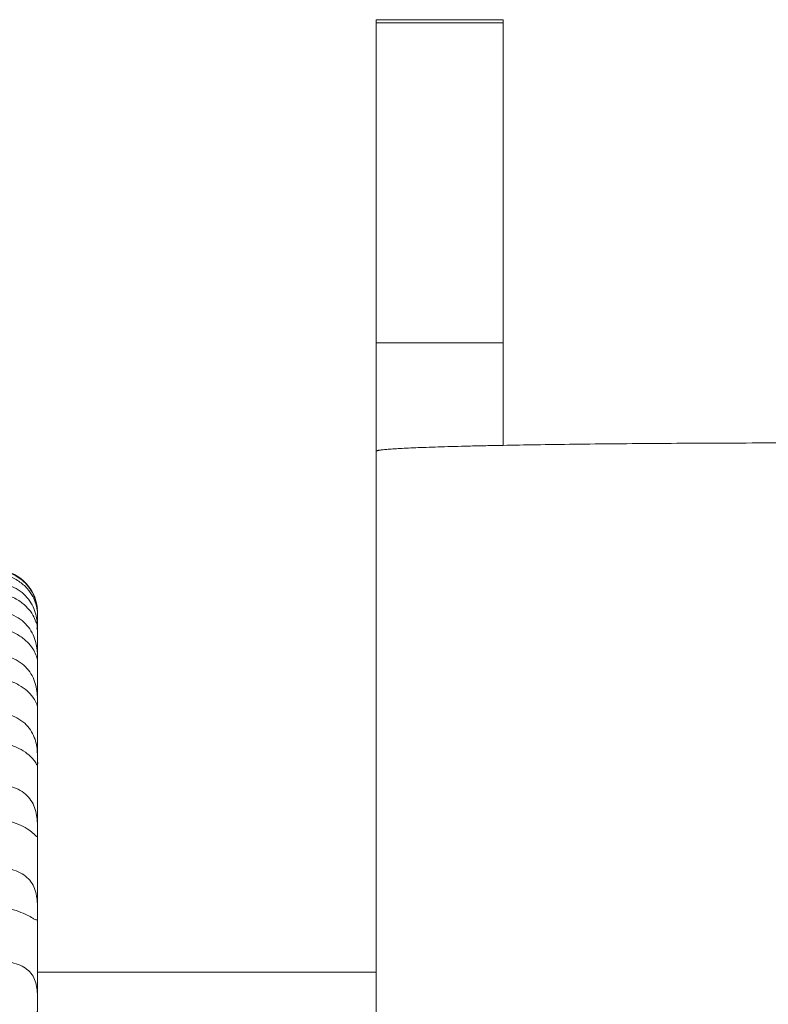
# Model space of a CAD drawing. Units: centimetres. Extents: x -9 to 8.9, y 6.8 to 13.1.
# Drawn here: x -8.8 to -8.7, y 7.2 to 7.4 of the extents above; entities that cross this region are included whole.
import ezdxf

# ---------------------------------------------------------------- set-up
doc = ezdxf.new("R2010")
doc.units = ezdxf.units.CM
doc.header["$MEASUREMENT"] = 0

msp = doc.modelspace()

# ---------------------------------------------------------------- linework, layer by layer
at = {"lineweight": 9}
for points in [[(-8.73019, 7.42092), (-8.73019, 7.42092), (-8.73019, 7.42092), (-8.73019, 7.42092)], [(-8.73019, 6.85869), (-8.73019, 6.85869), (-8.73019, 7.42092), (-8.73019, 7.42092)], [(-8.73019, 6.85869), (-8.73019, 6.85869), (-8.73019, 7.42092), (-8.73019, 7.42092)], [(-8.73019, 6.85869), (-8.73019, 6.85869), (-8.73019, 7.42092), (-8.73019, 7.42092)], [(-8.73019, 6.85869), (-8.73019, 6.85869), (-8.73019, 7.42092), (-8.73019, 7.42092)], [(-8.73019, 6.85869), (-8.73019, 6.85869), (-8.73019, 7.42092), (-8.73019, 7.42092)], [(-8.73019, 6.85869), (-8.73019, 6.85869), (-8.73019, 7.42092), (-8.73019, 7.42092)], [(-8.73019, 6.85869), (-8.73019, 6.85869), (-8.73019, 7.42092), (-8.73019, 7.42092)], [(-8.73019, 6.85869), (-8.73019, 6.85869), (-8.73019, 7.42092), (-8.73019, 7.42092)], [(-8.73019, 6.85869), (-8.73019, 6.85869), (-8.73019, 7.42092), (-8.73019, 7.42092)], [(-8.73019, 6.85869), (-8.73019, 6.85869), (-8.73019, 7.42092), (-8.73019, 7.42092)], [(-8.73019, 6.85869), (-8.73019, 6.85869), (-8.73019, 7.42092), (-8.73019, 7.42092)], [(-8.73019, 6.85869), (-8.73019, 6.85869), (-8.73019, 7.42092), (-8.73019, 7.42092)], [(-8.73019, 6.85869), (-8.73019, 6.85869), (-8.73019, 7.42092), (-8.73019, 7.42092)], [(-8.73019, 6.85869), (-8.73019, 6.85869), (-8.73019, 7.42092), (-8.73019, 7.42092)], [(-8.73019, 6.85869), (-8.73019, 6.85869), (-8.73019, 7.42092), (-8.73019, 7.42092)], [(-8.73019, 6.85869), (-8.73019, 6.85869), (-8.73019, 7.42092), (-8.73019, 7.42092)], [(-8.73019, 6.85869), (-8.73019, 6.85869), (-8.73019, 7.42092), (-8.73019, 7.42092)], [(-8.73019, 6.85869), (-8.73019, 6.85869), (-8.73019, 7.42092), (-8.73019, 7.42092)], [(-8.73019, 6.85869), (-8.73019, 6.85869), (-8.73019, 7.42092), (-8.73019, 7.42092)], [(-8.73019, 6.85869), (-8.73019, 6.85869), (-8.73019, 7.42092), (-8.73019, 7.42092)], [(-8.73019, 6.85869), (-8.73019, 6.85869), (-8.73019, 7.42092), (-8.73019, 7.42092)], [(-8.73019, 7.42092), (-8.73019, 7.42092), (-8.73019, 7.42092), (-8.73019, 7.42092)], [(-8.70424, 7.42092), (-8.70424, 7.42092), (-8.73019, 7.42092), (-8.73019, 7.42092)], [(-8.70424, 7.42092), (-8.70424, 7.42092), (-8.73019, 7.42092), (-8.73019, 7.42092)], [(-8.70424, 7.42092), (-8.70424, 7.42092), (-8.73019, 7.42092), (-8.73019, 7.42092)], [(-8.70424, 7.42092), (-8.70424, 7.42092), (-8.73019, 7.42092), (-8.73019, 7.42092)], [(-8.70424, 7.42092), (-8.70424, 7.42092), (-8.73019, 7.42092), (-8.73019, 7.42092)], [(-8.70424, 7.42092), (-8.70424, 7.42092), (-8.73019, 7.42092), (-8.73019, 7.42092)], [(-8.70424, 7.42092), (-8.70424, 7.42092), (-8.73019, 7.42092), (-8.73019, 7.42092)], [(-8.70424, 7.42092), (-8.70424, 7.42092), (-8.73019, 7.42092), (-8.73019, 7.42092)], [(-8.70424, 7.42092), (-8.70424, 7.42092), (-8.73019, 7.42092), (-8.73019, 7.42092)], [(-8.70424, 7.42092), (-8.70424, 7.42092), (-8.73019, 7.42092), (-8.73019, 7.42092)], [(-8.70424, 7.42092), (-8.70424, 7.42092), (-8.73019, 7.42092), (-8.73019, 7.42092)], [(-8.70424, 7.42092), (-8.70424, 7.42092), (-8.73019, 7.42092), (-8.73019, 7.42092)], [(-8.70424, 7.42092), (-8.70424, 7.42092), (-8.73019, 7.42092), (-8.73019, 7.42092)], [(-8.70424, 7.42092), (-8.70424, 7.42092), (-8.73019, 7.42092), (-8.73019, 7.42092)], [(-8.70424, 7.42092), (-8.70424, 7.42092), (-8.73019, 7.42092), (-8.73019, 7.42092)], [(-8.70424, 7.42092), (-8.70424, 7.42092), (-8.73019, 7.42092), (-8.73019, 7.42092)], [(-8.70424, 7.42092), (-8.70424, 7.42092), (-8.73019, 7.42092), (-8.73019, 7.42092)], [(-8.70424, 7.42092), (-8.70424, 7.42092), (-8.73019, 7.42092), (-8.73019, 7.42092)], [(-8.70424, 7.42092), (-8.70424, 7.42092), (-8.73019, 7.42092), (-8.73019, 7.42092)], [(-8.70424, 7.42092), (-8.70424, 7.42092), (-8.73019, 7.42092), (-8.73019, 7.42092)], [(-8.70424, 7.42092), (-8.70424, 7.42092), (-8.73019, 7.42092), (-8.73019, 7.42092)], [(-8.70424, 7.42092), (-8.70424, 7.42092), (-8.70424, 7.42092), (-8.70424, 7.42092)], [(-8.70424, 7.33393), (-8.70424, 7.33393), (-8.70424, 7.42092), (-8.70424, 7.42092)], [(-8.70424, 7.33393), (-8.70424, 7.33393), (-8.70424, 7.42092), (-8.70424, 7.42092)], [(-8.70424, 7.33393), (-8.70424, 7.33393), (-8.70424, 7.42092), (-8.70424, 7.42092)], [(-8.70424, 7.33393), (-8.70424, 7.33393), (-8.70424, 7.42092), (-8.70424, 7.42092)], [(-8.70424, 7.33393), (-8.70424, 7.33393), (-8.70424, 7.42092), (-8.70424, 7.42092)], [(-8.70424, 7.33393), (-8.70424, 7.33393), (-8.70424, 7.42092), (-8.70424, 7.42092)], [(-8.70424, 7.33393), (-8.70424, 7.33393), (-8.70424, 7.42092), (-8.70424, 7.42092)], [(-8.70424, 7.33393), (-8.70424, 7.33393), (-8.70424, 7.42092), (-8.70424, 7.42092)], [(-8.70424, 7.33393), (-8.70424, 7.33393), (-8.70424, 7.42092), (-8.70424, 7.42092)], [(-8.70424, 7.33393), (-8.70424, 7.33393), (-8.70424, 7.42092), (-8.70424, 7.42092)], [(-8.70424, 7.33393), (-8.70424, 7.33393), (-8.70424, 7.42092), (-8.70424, 7.42092)], [(-8.70424, 7.33393), (-8.70424, 7.33393), (-8.70424, 7.42092), (-8.70424, 7.42092)], [(-8.70424, 7.33393), (-8.70424, 7.33393), (-8.70424, 7.42092), (-8.70424, 7.42092)], [(-8.70424, 7.33393), (-8.70424, 7.33393), (-8.70424, 7.42092), (-8.70424, 7.42092)], [(-8.70424, 7.33393), (-8.70424, 7.33393), (-8.70424, 7.42092), (-8.70424, 7.42092)], [(-8.70424, 7.33393), (-8.70424, 7.33393), (-8.70424, 7.42092), (-8.70424, 7.42092)], [(-8.70424, 7.33393), (-8.70424, 7.33393), (-8.70424, 7.42092), (-8.70424, 7.42092)], [(-8.70424, 7.33393), (-8.70424, 7.33393), (-8.70424, 7.42092), (-8.70424, 7.42092)], [(-8.70424, 7.33393), (-8.70424, 7.33393), (-8.70424, 7.42092), (-8.70424, 7.42092)], [(-8.70424, 7.33393), (-8.70424, 7.33393), (-8.70424, 7.42092), (-8.70424, 7.42092)], [(-8.70424, 7.33393), (-8.70424, 7.33393), (-8.70424, 7.42092), (-8.70424, 7.42092)], [(-8.70424, 7.42092), (-8.70424, 7.42092), (-8.70424, 7.42092), (-8.70424, 7.42092)], [(-8.73019, 7.42029), (-8.73019, 7.42029), (-8.73019, 7.42029), (-8.73019, 7.42029)], [(-8.73019, 7.42029), (-8.73019, 7.42029), (-8.70424, 7.42029), (-8.70424, 7.42029)], [(-8.73019, 7.42029), (-8.73019, 7.42029), (-8.70424, 7.42029), (-8.70424, 7.42029)], [(-8.73019, 7.42029), (-8.73019, 7.42029), (-8.70424, 7.42029), (-8.70424, 7.42029)], [(-8.73019, 7.42029), (-8.73019, 7.42029), (-8.70424, 7.42029), (-8.70424, 7.42029)], [(-8.73019, 7.42029), (-8.73019, 7.42029), (-8.70424, 7.42029), (-8.70424, 7.42029)], [(-8.73019, 7.42029), (-8.73019, 7.42029), (-8.70424, 7.42029), (-8.70424, 7.42029)], [(-8.73019, 7.42029), (-8.73019, 7.42029), (-8.70424, 7.42029), (-8.70424, 7.42029)], [(-8.73019, 7.42029), (-8.73019, 7.42029), (-8.70424, 7.42029), (-8.70424, 7.42029)], [(-8.73019, 7.42029), (-8.73019, 7.42029), (-8.70424, 7.42029), (-8.70424, 7.42029)], [(-8.73019, 7.42029), (-8.73019, 7.42029), (-8.70424, 7.42029), (-8.70424, 7.42029)], [(-8.73019, 7.42029), (-8.73019, 7.42029), (-8.70424, 7.42029), (-8.70424, 7.42029)], [(-8.73019, 7.42029), (-8.73019, 7.42029), (-8.70424, 7.42029), (-8.70424, 7.42029)], [(-8.73019, 7.42029), (-8.73019, 7.42029), (-8.70424, 7.42029), (-8.70424, 7.42029)], [(-8.73019, 7.42029), (-8.73019, 7.42029), (-8.70424, 7.42029), (-8.70424, 7.42029)], [(-8.73019, 7.42029), (-8.73019, 7.42029), (-8.70424, 7.42029), (-8.70424, 7.42029)], [(-8.73019, 7.42029), (-8.73019, 7.42029), (-8.70424, 7.42029), (-8.70424, 7.42029)], [(-8.73019, 7.42029), (-8.73019, 7.42029), (-8.70424, 7.42029), (-8.70424, 7.42029)], [(-8.73019, 7.42029), (-8.73019, 7.42029), (-8.70424, 7.42029), (-8.70424, 7.42029)], [(-8.73019, 7.42029), (-8.73019, 7.42029), (-8.70424, 7.42029), (-8.70424, 7.42029)], [(-8.73019, 7.42029), (-8.73019, 7.42029), (-8.70424, 7.42029), (-8.70424, 7.42029)], [(-8.73019, 7.42029), (-8.73019, 7.42029), (-8.70424, 7.42029), (-8.70424, 7.42029)], [(-8.70424, 7.42029), (-8.70424, 7.42029), (-8.70424, 7.42029), (-8.70424, 7.42029)], [(-8.73019, 7.35487), (-8.73019, 7.35487), (-8.73019, 7.35487), (-8.73019, 7.35487)], [(-8.73019, 7.35487), (-8.73019, 7.35487), (-8.70424, 7.35487), (-8.70424, 7.35487)], [(-8.73019, 7.35487), (-8.73019, 7.35487), (-8.70424, 7.35487), (-8.70424, 7.35487)], [(-8.73019, 7.35487), (-8.73019, 7.35487), (-8.70424, 7.35487), (-8.70424, 7.35487)], [(-8.73019, 7.35487), (-8.73019, 7.35487), (-8.70424, 7.35487), (-8.70424, 7.35487)], [(-8.73019, 7.35487), (-8.73019, 7.35487), (-8.70424, 7.35487), (-8.70424, 7.35487)], [(-8.73019, 7.35487), (-8.73019, 7.35487), (-8.70424, 7.35487), (-8.70424, 7.35487)], [(-8.73019, 7.35487), (-8.73019, 7.35487), (-8.70424, 7.35487), (-8.70424, 7.35487)], [(-8.73019, 7.35487), (-8.73019, 7.35487), (-8.70424, 7.35487), (-8.70424, 7.35487)], [(-8.73019, 7.35487), (-8.73019, 7.35487), (-8.70424, 7.35487), (-8.70424, 7.35487)], [(-8.73019, 7.35487), (-8.73019, 7.35487), (-8.70424, 7.35487), (-8.70424, 7.35487)], [(-8.73019, 7.35487), (-8.73019, 7.35487), (-8.70424, 7.35487), (-8.70424, 7.35487)], [(-8.73019, 7.35487), (-8.73019, 7.35487), (-8.70424, 7.35487), (-8.70424, 7.35487)], [(-8.73019, 7.35487), (-8.73019, 7.35487), (-8.70424, 7.35487), (-8.70424, 7.35487)], [(-8.73019, 7.35487), (-8.73019, 7.35487), (-8.70424, 7.35487), (-8.70424, 7.35487)], [(-8.73019, 7.35487), (-8.73019, 7.35487), (-8.70424, 7.35487), (-8.70424, 7.35487)], [(-8.73019, 7.35487), (-8.73019, 7.35487), (-8.70424, 7.35487), (-8.70424, 7.35487)], [(-8.73019, 7.35487), (-8.73019, 7.35487), (-8.70424, 7.35487), (-8.70424, 7.35487)], [(-8.73019, 7.35487), (-8.73019, 7.35487), (-8.70424, 7.35487), (-8.70424, 7.35487)], [(-8.73019, 7.35487), (-8.73019, 7.35487), (-8.70424, 7.35487), (-8.70424, 7.35487)], [(-8.73019, 7.35487), (-8.73019, 7.35487), (-8.70424, 7.35487), (-8.70424, 7.35487)], [(-8.73019, 7.35487), (-8.73019, 7.35487), (-8.70424, 7.35487), (-8.70424, 7.35487)], [(-8.70424, 7.35487), (-8.70424, 7.35487), (-8.70424, 7.35487), (-8.70424, 7.35487)], [(-8.70424, 7.33393), (-8.70424, 7.33393), (-8.70424, 7.33393), (-8.70424, 7.33393)], [(-8.79942, 7.30057), (-8.79981, 7.30504), (-8.80355, 7.30848), (-8.80804, 7.30848)], [(-8.79946, 7.30035), (-8.79947, 7.3004), (-8.79949, 7.30046), (-8.7995, 7.30052)], [(-8.79943, 7.30018), (-8.79944, 7.30024), (-8.79945, 7.30029), (-8.79946, 7.30035)], [(-8.79939, 7.29944), (-8.79939, 7.29944), (-8.79939, 7.29944), (-8.79939, 7.29944)], [(-8.79939, 7.29018), (-8.79939, 7.29018), (-8.79939, 7.29944), (-8.79939, 7.29944)], [(-8.79939, 7.29018), (-8.79939, 7.29018), (-8.79939, 7.29944), (-8.79939, 7.29944)], [(-8.79939, 7.29018), (-8.79939, 7.29018), (-8.79939, 7.29944), (-8.79939, 7.29944)], [(-8.79939, 7.29018), (-8.79939, 7.29018), (-8.79939, 7.29944), (-8.79939, 7.29944)], [(-8.79939, 7.29018), (-8.79939, 7.29018), (-8.79939, 7.29944), (-8.79939, 7.29944)], [(-8.79939, 7.29018), (-8.79939, 7.29018), (-8.79939, 7.29944), (-8.79939, 7.29944)], [(-8.79939, 7.29018), (-8.79939, 7.29018), (-8.79939, 7.29944), (-8.79939, 7.29944)], [(-8.79939, 7.29018), (-8.79939, 7.29018), (-8.79939, 7.29944), (-8.79939, 7.29944)], [(-8.79939, 7.29018), (-8.79939, 7.29018), (-8.79939, 7.29944), (-8.79939, 7.29944)], [(-8.79939, 7.29018), (-8.79939, 7.29018), (-8.79939, 7.29944), (-8.79939, 7.29944)], [(-8.79939, 7.29018), (-8.79939, 7.29018), (-8.79939, 7.29944), (-8.79939, 7.29944)], [(-8.79939, 7.29018), (-8.79939, 7.29018), (-8.79939, 7.29944), (-8.79939, 7.29944)], [(-8.79939, 7.29018), (-8.79939, 7.29018), (-8.79939, 7.29944), (-8.79939, 7.29944)], [(-8.79939, 7.29018), (-8.79939, 7.29018), (-8.79939, 7.29944), (-8.79939, 7.29944)], [(-8.79939, 7.29018), (-8.79939, 7.29018), (-8.79939, 7.29944), (-8.79939, 7.29944)], [(-8.79939, 7.29018), (-8.79939, 7.29018), (-8.79939, 7.29944), (-8.79939, 7.29944)], [(-8.79939, 7.29018), (-8.79939, 7.29018), (-8.79939, 7.29944), (-8.79939, 7.29944)], [(-8.79939, 7.29018), (-8.79939, 7.29018), (-8.79939, 7.29944), (-8.79939, 7.29944)], [(-8.79939, 7.29018), (-8.79939, 7.29018), (-8.79939, 7.29944), (-8.79939, 7.29944)], [(-8.79939, 7.29018), (-8.79939, 7.29018), (-8.79939, 7.29944), (-8.79939, 7.29944)], [(-8.79939, 7.29018), (-8.79939, 7.29018), (-8.79939, 7.29944), (-8.79939, 7.29944)], [(-8.79939, 7.29943), (-8.79939, 7.29943), (-8.79939, 7.29942), (-8.79939, 7.29942)], [(-8.79939, 7.29633), (-8.79939, 7.29633), (-8.79939, 7.29633), (-8.79939, 7.29633)], [(-8.79939, 7.29633), (-8.79939, 7.29633), (-8.79939, 7.29626), (-8.79939, 7.29626)], [(-8.79939, 7.29633), (-8.79939, 7.29633), (-8.79939, 7.29626), (-8.79939, 7.29626)], [(-8.79939, 7.29633), (-8.79939, 7.29633), (-8.79939, 7.29626), (-8.79939, 7.29626)], [(-8.79939, 7.29633), (-8.79939, 7.29633), (-8.79939, 7.29626), (-8.79939, 7.29626)], [(-8.79939, 7.29633), (-8.79939, 7.29633), (-8.79939, 7.29626), (-8.79939, 7.29626)], [(-8.79939, 7.29633), (-8.79939, 7.29633), (-8.79939, 7.29626), (-8.79939, 7.29626)], [(-8.79939, 7.29633), (-8.79939, 7.29633), (-8.79939, 7.29626), (-8.79939, 7.29626)], [(-8.79939, 7.29633), (-8.79939, 7.29633), (-8.79939, 7.29626), (-8.79939, 7.29626)], [(-8.79939, 7.29633), (-8.79939, 7.29633), (-8.79939, 7.29626), (-8.79939, 7.29626)], [(-8.79939, 7.29633), (-8.79939, 7.29633), (-8.79939, 7.29626), (-8.79939, 7.29626)], [(-8.79939, 7.29633), (-8.79939, 7.29633), (-8.79939, 7.29626), (-8.79939, 7.29626)], [(-8.79939, 7.29633), (-8.79939, 7.29633), (-8.79939, 7.29626), (-8.79939, 7.29626)], [(-8.79939, 7.29633), (-8.79939, 7.29633), (-8.79939, 7.29626), (-8.79939, 7.29626)], [(-8.79939, 7.29633), (-8.79939, 7.29633), (-8.79939, 7.29626), (-8.79939, 7.29626)], [(-8.79939, 7.29633), (-8.79939, 7.29633), (-8.79939, 7.29626), (-8.79939, 7.29626)], [(-8.79939, 7.29633), (-8.79939, 7.29633), (-8.79939, 7.29626), (-8.79939, 7.29626)], [(-8.79939, 7.29633), (-8.79939, 7.29633), (-8.79939, 7.29626), (-8.79939, 7.29626)], [(-8.79939, 7.29633), (-8.79939, 7.29633), (-8.79939, 7.29626), (-8.79939, 7.29626)], [(-8.79939, 7.29633), (-8.79939, 7.29633), (-8.79939, 7.29626), (-8.79939, 7.29626)], [(-8.79939, 7.29633), (-8.79939, 7.29633), (-8.79939, 7.29626), (-8.79939, 7.29626)], [(-8.79939, 7.29633), (-8.79939, 7.29633), (-8.79939, 7.29626), (-8.79939, 7.29626)], [(-8.79939, 7.29626), (-8.79939, 7.29626), (-8.79939, 7.29626), (-8.79939, 7.29626)], [(-8.7994, 7.29089), (-8.79939, 7.29065), (-8.79939, 7.29041), (-8.79939, 7.29018)], [(-8.79938, 7.28999), (-8.79938, 7.29007), (-8.79939, 7.29015), (-8.79939, 7.29023)], [(-8.79939, 7.29018), (-8.79939, 7.29018), (-8.79939, 7.29018), (-8.79939, 7.29018)], [(-8.79939, 7.29018), (-8.79939, 7.29018), (-8.79939, 7.29018), (-8.79939, 7.29018)], [(-8.79939, 7.29018), (-8.79939, 7.29018), (-8.79939, 7.28998), (-8.79939, 7.28998)], [(-8.79939, 7.29018), (-8.79939, 7.29018), (-8.79939, 7.28998), (-8.79939, 7.28998)], [(-8.79939, 7.29018), (-8.79939, 7.29018), (-8.79939, 7.28998), (-8.79939, 7.28998)], [(-8.79939, 7.29018), (-8.79939, 7.29018), (-8.79939, 7.28998), (-8.79939, 7.28998)], [(-8.79939, 7.29018), (-8.79939, 7.29018), (-8.79939, 7.28998), (-8.79939, 7.28998)], [(-8.79939, 7.29018), (-8.79939, 7.29018), (-8.79939, 7.28998), (-8.79939, 7.28998)], [(-8.79939, 7.29018), (-8.79939, 7.29018), (-8.79939, 7.28998), (-8.79939, 7.28998)], [(-8.79939, 7.29018), (-8.79939, 7.29018), (-8.79939, 7.28998), (-8.79939, 7.28998)], [(-8.79939, 7.29018), (-8.79939, 7.29018), (-8.79939, 7.28998), (-8.79939, 7.28998)], [(-8.79939, 7.29018), (-8.79939, 7.29018), (-8.79939, 7.28998), (-8.79939, 7.28998)], [(-8.79939, 7.29018), (-8.79939, 7.29018), (-8.79939, 7.28998), (-8.79939, 7.28998)], [(-8.79939, 7.29018), (-8.79939, 7.29018), (-8.79939, 7.28998), (-8.79939, 7.28998)], [(-8.79939, 7.29018), (-8.79939, 7.29018), (-8.79939, 7.28998), (-8.79939, 7.28998)], [(-8.79939, 7.29018), (-8.79939, 7.29018), (-8.79939, 7.28998), (-8.79939, 7.28998)], [(-8.79939, 7.29018), (-8.79939, 7.29018), (-8.79939, 7.28998), (-8.79939, 7.28998)], [(-8.79939, 7.29018), (-8.79939, 7.29018), (-8.79939, 7.28998), (-8.79939, 7.28998)], [(-8.79939, 7.29018), (-8.79939, 7.29018), (-8.79939, 7.28998), (-8.79939, 7.28998)], [(-8.79939, 7.29018), (-8.79939, 7.29018), (-8.79939, 7.28998), (-8.79939, 7.28998)], [(-8.79939, 7.29018), (-8.79939, 7.29018), (-8.79939, 7.28998), (-8.79939, 7.28998)], [(-8.79939, 7.29018), (-8.79939, 7.29018), (-8.79939, 7.28998), (-8.79939, 7.28998)], [(-8.79939, 7.29018), (-8.79939, 7.29018), (-8.79939, 7.28998), (-8.79939, 7.28998)], [(-8.79939, 7.28998), (-8.79939, 7.28998), (-8.79939, 7.28998), (-8.79939, 7.28998)], [(-8.79939, 7.13741), (-8.79939, 7.13741), (-8.79939, 7.28998), (-8.79939, 7.28998)], [(-8.79939, 7.13741), (-8.79939, 7.13741), (-8.79939, 7.28998), (-8.79939, 7.28998)], [(-8.79939, 7.13741), (-8.79939, 7.13741), (-8.79939, 7.28998), (-8.79939, 7.28998)], [(-8.79939, 7.13741), (-8.79939, 7.13741), (-8.79939, 7.28998), (-8.79939, 7.28998)], [(-8.79939, 7.13741), (-8.79939, 7.13741), (-8.79939, 7.28998), (-8.79939, 7.28998)], [(-8.79939, 7.13741), (-8.79939, 7.13741), (-8.79939, 7.28998), (-8.79939, 7.28998)], [(-8.79939, 7.13741), (-8.79939, 7.13741), (-8.79939, 7.28998), (-8.79939, 7.28998)], [(-8.79939, 7.13741), (-8.79939, 7.13741), (-8.79939, 7.28998), (-8.79939, 7.28998)], [(-8.79939, 7.13741), (-8.79939, 7.13741), (-8.79939, 7.28998), (-8.79939, 7.28998)], [(-8.79939, 7.13741), (-8.79939, 7.13741), (-8.79939, 7.28998), (-8.79939, 7.28998)], [(-8.79939, 7.13741), (-8.79939, 7.13741), (-8.79939, 7.28998), (-8.79939, 7.28998)], [(-8.79939, 7.13741), (-8.79939, 7.13741), (-8.79939, 7.28998), (-8.79939, 7.28998)], [(-8.79939, 7.13741), (-8.79939, 7.13741), (-8.79939, 7.28998), (-8.79939, 7.28998)], [(-8.79939, 7.13741), (-8.79939, 7.13741), (-8.79939, 7.28998), (-8.79939, 7.28998)], [(-8.79939, 7.13741), (-8.79939, 7.13741), (-8.79939, 7.28998), (-8.79939, 7.28998)], [(-8.79939, 7.13741), (-8.79939, 7.13741), (-8.79939, 7.28998), (-8.79939, 7.28998)], [(-8.79939, 7.13741), (-8.79939, 7.13741), (-8.79939, 7.28998), (-8.79939, 7.28998)], [(-8.79939, 7.13741), (-8.79939, 7.13741), (-8.79939, 7.28998), (-8.79939, 7.28998)], [(-8.79939, 7.13741), (-8.79939, 7.13741), (-8.79939, 7.28998), (-8.79939, 7.28998)], [(-8.79939, 7.13741), (-8.79939, 7.13741), (-8.79939, 7.28998), (-8.79939, 7.28998)], [(-8.79939, 7.13741), (-8.79939, 7.13741), (-8.79939, 7.28998), (-8.79939, 7.28998)], [(-8.79939, 7.28998), (-8.79939, 7.28998), (-8.79939, 7.28998), (-8.79939, 7.28998)], [(-8.7994, 7.28196), (-8.79939, 7.28167), (-8.79939, 7.28138), (-8.79939, 7.2811)], [(-8.79939, 7.2811), (-8.79939, 7.28097), (-8.79939, 7.28085), (-8.79939, 7.28073)], [(-8.79972, 7.26907), (-8.79993, 7.26933), (-8.80014, 7.2696), (-8.80034, 7.26986)], [(-8.7994, 7.27022), (-8.79939, 7.2699), (-8.79939, 7.26958), (-8.79939, 7.26927)], [(-8.79993, 7.25433), (-8.80007, 7.25446), (-8.80021, 7.25458), (-8.80035, 7.25471)], [(-8.80006, 7.2371), (-8.80016, 7.23717), (-8.80025, 7.23724), (-8.80035, 7.23731)], [(-8.79939, 7.2263), (-8.79939, 7.2263), (-8.79939, 7.2263), (-8.79939, 7.2263)], [(-8.79939, 7.2263), (-8.79939, 7.2263), (-8.73019, 7.2263), (-8.73019, 7.2263)], [(-8.79939, 7.2263), (-8.79939, 7.2263), (-8.73019, 7.2263), (-8.73019, 7.2263)], [(-8.79939, 7.2263), (-8.79939, 7.2263), (-8.73019, 7.2263), (-8.73019, 7.2263)], [(-8.79939, 7.2263), (-8.79939, 7.2263), (-8.73019, 7.2263), (-8.73019, 7.2263)], [(-8.79939, 7.2263), (-8.79939, 7.2263), (-8.73019, 7.2263), (-8.73019, 7.2263)], [(-8.79939, 7.2263), (-8.79939, 7.2263), (-8.73019, 7.2263), (-8.73019, 7.2263)], [(-8.79939, 7.2263), (-8.79939, 7.2263), (-8.73019, 7.2263), (-8.73019, 7.2263)], [(-8.79939, 7.2263), (-8.79939, 7.2263), (-8.73019, 7.2263), (-8.73019, 7.2263)], [(-8.79939, 7.2263), (-8.79939, 7.2263), (-8.73019, 7.2263), (-8.73019, 7.2263)], [(-8.79939, 7.2263), (-8.79939, 7.2263), (-8.73019, 7.2263), (-8.73019, 7.2263)], [(-8.79939, 7.2263), (-8.79939, 7.2263), (-8.73019, 7.2263), (-8.73019, 7.2263)], [(-8.79939, 7.2263), (-8.79939, 7.2263), (-8.73019, 7.2263), (-8.73019, 7.2263)], [(-8.79939, 7.2263), (-8.79939, 7.2263), (-8.73019, 7.2263), (-8.73019, 7.2263)], [(-8.79939, 7.2263), (-8.79939, 7.2263), (-8.73019, 7.2263), (-8.73019, 7.2263)], [(-8.79939, 7.2263), (-8.79939, 7.2263), (-8.73019, 7.2263), (-8.73019, 7.2263)], [(-8.79939, 7.2263), (-8.79939, 7.2263), (-8.73019, 7.2263), (-8.73019, 7.2263)], [(-8.79939, 7.2263), (-8.79939, 7.2263), (-8.73019, 7.2263), (-8.73019, 7.2263)], [(-8.79939, 7.2263), (-8.79939, 7.2263), (-8.73019, 7.2263), (-8.73019, 7.2263)], [(-8.79939, 7.2263), (-8.79939, 7.2263), (-8.73019, 7.2263), (-8.73019, 7.2263)], [(-8.79939, 7.2263), (-8.79939, 7.2263), (-8.73019, 7.2263), (-8.73019, 7.2263)], [(-8.79939, 7.2263), (-8.79939, 7.2263), (-8.73019, 7.2263), (-8.73019, 7.2263)], [(-8.73019, 7.2263), (-8.73019, 7.2263), (-8.73019, 7.2263), (-8.73019, 7.2263)]]:
    msp.add_open_spline(points, degree=3, dxfattribs=at)
for points, knots in [([(-8.73019, 7.33273), (-8.73018, 7.33275), (-8.73017, 7.33276), (-8.73016, 7.33278), (-8.73016, 7.33278), (-8.73015, 7.33278), (-8.73015, 7.33279), (-8.73014, 7.33279), (-8.73014, 7.33279), (-8.73013, 7.33279), (-8.73012, 7.3328), (-8.73012, 7.3328), (-8.73012, 7.3328), (-8.7301, 7.33281), (-8.73008, 7.33282), (-8.73006, 7.33283), (-8.73006, 7.33283), (-8.73003, 7.33283), (-8.73001, 7.33284), (-8.72998, 7.33285), (-8.72998, 7.33285), (-8.72995, 7.33286), (-8.72992, 7.33287), (-8.72989, 7.33287), (-8.72989, 7.33287), (-8.72985, 7.33288), (-8.72981, 7.33289), (-8.72978, 7.3329), (-8.72978, 7.3329), (-8.72973, 7.3329), (-8.72969, 7.33291), (-8.72965, 7.33292), (-8.72965, 7.33292), (-8.72955, 7.33294), (-8.72945, 7.33295), (-8.72934, 7.33297), (-8.72934, 7.33297), (-8.72922, 7.33298), (-8.72909, 7.333), (-8.72897, 7.33301), (-8.72897, 7.33301), (-8.72866, 7.33305), (-8.72834, 7.33308), (-8.72802, 7.33311), (-8.72802, 7.33311), (-8.72762, 7.33314), (-8.72722, 7.33317), (-8.72681, 7.3332), (-8.72681, 7.3332), (-8.72632, 7.33323), (-8.72583, 7.33326), (-8.72534, 7.33329), (-8.72534, 7.33329), (-8.72476, 7.33332), (-8.72418, 7.33335), (-8.72361, 7.33338), (-8.72361, 7.33338), (-8.72295, 7.33341), (-8.72229, 7.33344), (-8.72162, 7.33347), (-8.72162, 7.33347), (-8.72088, 7.3335), (-8.72014, 7.33352), (-8.7194, 7.33355), (-8.7194, 7.33355), (-8.71858, 7.33358), (-8.71775, 7.33361), (-8.71693, 7.33363), (-8.71693, 7.33363), (-8.71603, 7.33366), (-8.71513, 7.33369), (-8.71424, 7.33371), (-8.71424, 7.33371), (-8.71326, 7.33374), (-8.71229, 7.33376), (-8.71132, 7.33379), (-8.71132, 7.33379), (-8.71028, 7.33381), (-8.70923, 7.33384), (-8.70819, 7.33386), (-8.70819, 7.33386), (-8.70708, 7.33388), (-8.70597, 7.33391), (-8.70485, 7.33393), (-8.70485, 7.33393), (-8.70466, 7.33393), (-8.70446, 7.33394), (-8.70427, 7.33394)], [0, 0, 0, 0, 0.045455, 0.045455, 0.045455, 0.045455, 0.090909, 0.090909, 0.090909, 0.090909, 0.136364, 0.136364, 0.136364, 0.136364, 0.181818, 0.181818, 0.181818, 0.181818, 0.227273, 0.227273, 0.227273, 0.227273, 0.272727, 0.272727, 0.272727, 0.272727, 0.318182, 0.318182, 0.318182, 0.318182, 0.363636, 0.363636, 0.363636, 0.363636, 0.409091, 0.409091, 0.409091, 0.409091, 0.454545, 0.454545, 0.454545, 0.454545, 0.5, 0.5, 0.5, 0.5, 0.545455, 0.545455, 0.545455, 0.545455, 0.590909, 0.590909, 0.590909, 0.590909, 0.636364, 0.636364, 0.636364, 0.636364, 0.681818, 0.681818, 0.681818, 0.681818, 0.727273, 0.727273, 0.727273, 0.727273, 0.772727, 0.772727, 0.772727, 0.772727, 0.818182, 0.818182, 0.818182, 0.818182, 0.863636, 0.863636, 0.863636, 0.863636, 0.909091, 0.909091, 0.909091, 0.909091, 0.954545, 0.954545, 0.954545, 0.954545, 1, 1, 1, 1]), ([(-8.70427, 7.33394), (-8.70205, 7.33398), (-8.69984, 7.33402), (-8.69762, 7.33406), (-8.69762, 7.33406), (-8.69498, 7.3341), (-8.69235, 7.33413), (-8.68971, 7.33417), (-8.68971, 7.33417), (-8.68688, 7.3342), (-8.68405, 7.33423), (-8.68122, 7.33426), (-8.68122, 7.33426), (-8.67823, 7.33429), (-8.67525, 7.33431), (-8.67226, 7.33433), (-8.67226, 7.33433), (-8.66915, 7.33435), (-8.66605, 7.33437), (-8.66294, 7.33438), (-8.66294, 7.33438), (-8.65975, 7.3344), (-8.65657, 7.33441), (-8.65338, 7.33442), (-8.65338, 7.33442), (-8.65015, 7.33442), (-8.64692, 7.33442), (-8.64369, 7.33443)], [0, 0, 0, 0, 0.142857, 0.142857, 0.142857, 0.142857, 0.285714, 0.285714, 0.285714, 0.285714, 0.428571, 0.428571, 0.428571, 0.428571, 0.571429, 0.571429, 0.571429, 0.571429, 0.714286, 0.714286, 0.714286, 0.714286, 0.857143, 0.857143, 0.857143, 0.857143, 1, 1, 1, 1]), ([(-8.80804, 7.30835), (-8.80738, 7.3083), (-8.80673, 7.30826), (-8.80609, 7.30813), (-8.80609, 7.30813), (-8.80544, 7.30799), (-8.8048, 7.30775), (-8.80421, 7.30745), (-8.80421, 7.30745), (-8.80362, 7.30716), (-8.80306, 7.3068), (-8.80256, 7.30639), (-8.80256, 7.30639), (-8.80207, 7.30599), (-8.80163, 7.30554), (-8.80125, 7.30504), (-8.80125, 7.30504), (-8.80089, 7.30458), (-8.80057, 7.30408), (-8.80031, 7.30356), (-8.80031, 7.30356), (-8.80008, 7.30308), (-8.79988, 7.30258), (-8.79974, 7.30207), (-8.79974, 7.30207), (-8.79962, 7.30164), (-8.79953, 7.3012), (-8.79947, 7.30075), (-8.79947, 7.30075), (-8.79943, 7.30044), (-8.7994, 7.30012), (-8.7994, 7.29981), (-8.7994, 7.29981), (-8.79939, 7.29969), (-8.79939, 7.29956), (-8.79939, 7.29944)], [0, 0, 0, 0, 0.111111, 0.111111, 0.111111, 0.111111, 0.222222, 0.222222, 0.222222, 0.222222, 0.333333, 0.333333, 0.333333, 0.333333, 0.444444, 0.444444, 0.444444, 0.444444, 0.555556, 0.555556, 0.555556, 0.555556, 0.666667, 0.666667, 0.666667, 0.666667, 0.777778, 0.777778, 0.777778, 0.777778, 0.888889, 0.888889, 0.888889, 0.888889, 1, 1, 1, 1]), ([(-8.80804, 7.30579), (-8.80738, 7.30575), (-8.80673, 7.30571), (-8.80609, 7.30557), (-8.80609, 7.30557), (-8.80544, 7.30544), (-8.8048, 7.30521), (-8.80421, 7.30491), (-8.80421, 7.30491), (-8.80362, 7.30462), (-8.80306, 7.30426), (-8.80256, 7.30385), (-8.80256, 7.30385), (-8.80207, 7.30345), (-8.80163, 7.30299), (-8.80125, 7.30249), (-8.80125, 7.30249), (-8.80088, 7.30202), (-8.80057, 7.30151), (-8.80031, 7.30097), (-8.80031, 7.30097), (-8.80007, 7.30047), (-8.79988, 7.29995), (-8.79974, 7.29941), (-8.79974, 7.29941), (-8.79961, 7.29894), (-8.79953, 7.29846), (-8.79947, 7.29798), (-8.79947, 7.29798), (-8.79943, 7.29761), (-8.7994, 7.29725), (-8.7994, 7.29688), (-8.7994, 7.29688), (-8.79939, 7.29669), (-8.79939, 7.29651), (-8.79939, 7.29633)], [0, 0, 0, 0, 0.111111, 0.111111, 0.111111, 0.111111, 0.222222, 0.222222, 0.222222, 0.222222, 0.333333, 0.333333, 0.333333, 0.333333, 0.444444, 0.444444, 0.444444, 0.444444, 0.555556, 0.555556, 0.555556, 0.555556, 0.666667, 0.666667, 0.666667, 0.666667, 0.777778, 0.777778, 0.777778, 0.777778, 0.888889, 0.888889, 0.888889, 0.888889, 1, 1, 1, 1]), ([(-8.7995, 7.30052), (-8.79956, 7.30085), (-8.79963, 7.30119), (-8.79972, 7.30152), (-8.79972, 7.30152), (-8.79987, 7.30204), (-8.80009, 7.30254), (-8.80035, 7.30303), (-8.80035, 7.30303), (-8.80067, 7.30361), (-8.80105, 7.30416), (-8.80149, 7.30466), (-8.80149, 7.30466), (-8.80199, 7.30523), (-8.80257, 7.30574), (-8.80321, 7.30616), (-8.80321, 7.30616), (-8.80391, 7.30663), (-8.80467, 7.30699), (-8.80547, 7.30724), (-8.80547, 7.30724), (-8.80556, 7.30726), (-8.80564, 7.30728), (-8.80572, 7.30731)], [0, 0, 0, 0, 0.166667, 0.166667, 0.166667, 0.166667, 0.333333, 0.333333, 0.333333, 0.333333, 0.5, 0.5, 0.5, 0.5, 0.666667, 0.666667, 0.666667, 0.666667, 0.833333, 0.833333, 0.833333, 0.833333, 1, 1, 1, 1]), ([(-8.79972, 7.29787), (-8.79991, 7.29833), (-8.8001, 7.2988), (-8.80034, 7.29923), (-8.80034, 7.29923), (-8.80065, 7.29979), (-8.80104, 7.3003), (-8.80148, 7.30076), (-8.80148, 7.30076), (-8.80199, 7.30131), (-8.80257, 7.30179), (-8.8032, 7.3022), (-8.8032, 7.3022), (-8.8039, 7.30266), (-8.80466, 7.30303), (-8.80546, 7.30325), (-8.80546, 7.30325), (-8.8063, 7.30348), (-8.80717, 7.30356), (-8.80804, 7.30363)], [0, 0, 0, 0, 0.2, 0.2, 0.2, 0.2, 0.4, 0.4, 0.4, 0.4, 0.6, 0.6, 0.6, 0.6, 0.8, 0.8, 0.8, 0.8, 1, 1, 1, 1]), ([(-8.80804, 7.3), (-8.80739, 7.29996), (-8.80673, 7.29992), (-8.80609, 7.29979), (-8.80609, 7.29979), (-8.80544, 7.29966), (-8.80481, 7.29944), (-8.80421, 7.29915), (-8.80421, 7.29915), (-8.80362, 7.29887), (-8.80306, 7.29852), (-8.80256, 7.29812), (-8.80256, 7.29812), (-8.80207, 7.29772), (-8.80163, 7.29727), (-8.80125, 7.29678), (-8.80125, 7.29678), (-8.80088, 7.2963), (-8.80057, 7.29579), (-8.80031, 7.29525), (-8.80031, 7.29525), (-8.80007, 7.29473), (-8.79988, 7.2942), (-8.79974, 7.29365), (-8.79974, 7.29365), (-8.79961, 7.29315), (-8.79952, 7.29264), (-8.79947, 7.29213), (-8.79947, 7.29213), (-8.79943, 7.29172), (-8.79941, 7.2913), (-8.7994, 7.29089)], [0, 0, 0, 0, 0.125, 0.125, 0.125, 0.125, 0.25, 0.25, 0.25, 0.25, 0.375, 0.375, 0.375, 0.375, 0.5, 0.5, 0.5, 0.5, 0.625, 0.625, 0.625, 0.625, 0.75, 0.75, 0.75, 0.75, 0.875, 0.875, 0.875, 0.875, 1, 1, 1, 1]), ([(-8.79939, 7.29942), (-8.79939, 7.29949), (-8.79939, 7.29956), (-8.7994, 7.29962), (-8.7994, 7.29962), (-8.7994, 7.29981), (-8.79942, 7.29999), (-8.79943, 7.30018)], [0, 0, 0, 0, 0.5, 0.5, 0.5, 0.5, 1, 1, 1, 1]), ([(-8.79939, 7.29633), (-8.79939, 7.29633), (-8.7994, 7.29633), (-8.7994, 7.29633), (-8.7994, 7.29633), (-8.79958, 7.29633), (-8.79949, 7.29663), (-8.79946, 7.29687), (-8.79946, 7.29687), (-8.79941, 7.29733), (-8.79956, 7.2976), (-8.79972, 7.29787)], [0, 0, 0, 0, 0.333333, 0.333333, 0.333333, 0.333333, 0.666667, 0.666667, 0.666667, 0.666667, 1, 1, 1, 1]), ([(-8.79972, 7.29116), (-8.79992, 7.29156), (-8.80011, 7.29197), (-8.80035, 7.29236), (-8.80035, 7.29236), (-8.80067, 7.29287), (-8.80106, 7.29333), (-8.80149, 7.29376), (-8.80149, 7.29376), (-8.80201, 7.29427), (-8.80259, 7.29472), (-8.80321, 7.2951), (-8.80321, 7.2951), (-8.80391, 7.29553), (-8.80468, 7.29588), (-8.80547, 7.29609), (-8.80547, 7.29609), (-8.80631, 7.29631), (-8.80717, 7.29638), (-8.80804, 7.29645)], [0, 0, 0, 0, 0.2, 0.2, 0.2, 0.2, 0.4, 0.4, 0.4, 0.4, 0.6, 0.6, 0.6, 0.6, 0.8, 0.8, 0.8, 0.8, 1, 1, 1, 1]), ([(-8.80804, 7.2911), (-8.80739, 7.29106), (-8.80673, 7.29102), (-8.80609, 7.2909), (-8.80609, 7.2909), (-8.80544, 7.29078), (-8.80481, 7.29057), (-8.80421, 7.29029), (-8.80421, 7.29029), (-8.80362, 7.29003), (-8.80307, 7.2897), (-8.80256, 7.2893), (-8.80256, 7.2893), (-8.80207, 7.28893), (-8.80163, 7.28849), (-8.80125, 7.28801), (-8.80125, 7.28801), (-8.80088, 7.28754), (-8.80057, 7.28703), (-8.80031, 7.2865), (-8.80031, 7.2865), (-8.80007, 7.28598), (-8.79988, 7.28544), (-8.79974, 7.28489), (-8.79974, 7.28489), (-8.79961, 7.28437), (-8.79952, 7.28384), (-8.79947, 7.28331), (-8.79947, 7.28331), (-8.79943, 7.28286), (-8.79941, 7.28241), (-8.7994, 7.28196)], [0, 0, 0, 0, 0.125, 0.125, 0.125, 0.125, 0.25, 0.25, 0.25, 0.25, 0.375, 0.375, 0.375, 0.375, 0.5, 0.5, 0.5, 0.5, 0.625, 0.625, 0.625, 0.625, 0.75, 0.75, 0.75, 0.75, 0.875, 0.875, 0.875, 0.875, 1, 1, 1, 1]), ([(-8.79939, 7.29023), (-8.79939, 7.29021), (-8.79939, 7.2902), (-8.79939, 7.29018), (-8.79939, 7.29018), (-8.79939, 7.29011), (-8.79939, 7.29001), (-8.7994, 7.28999), (-8.7994, 7.28999), (-8.7994, 7.28995), (-8.79943, 7.29016), (-8.79946, 7.29034), (-8.79946, 7.29034), (-8.79954, 7.29076), (-8.79963, 7.29096), (-8.79972, 7.29116)], [0, 0, 0, 0, 0.25, 0.25, 0.25, 0.25, 0.5, 0.5, 0.5, 0.5, 0.75, 0.75, 0.75, 0.75, 1, 1, 1, 1]), ([(-8.79972, 7.28149), (-8.79992, 7.28184), (-8.80012, 7.28218), (-8.80035, 7.2825), (-8.80035, 7.2825), (-8.80068, 7.28296), (-8.80107, 7.28337), (-8.80149, 7.28374), (-8.80149, 7.28374), (-8.80202, 7.28421), (-8.80259, 7.28462), (-8.80321, 7.28496), (-8.80321, 7.28496), (-8.80392, 7.28537), (-8.80468, 7.28569), (-8.80547, 7.28589), (-8.80547, 7.28589), (-8.80631, 7.28609), (-8.80718, 7.28616), (-8.80804, 7.28623)], [0, 0, 0, 0, 0.2, 0.2, 0.2, 0.2, 0.4, 0.4, 0.4, 0.4, 0.6, 0.6, 0.6, 0.6, 0.8, 0.8, 0.8, 0.8, 1, 1, 1, 1]), ([(-8.79939, 7.28073), (-8.7994, 7.28073), (-8.7994, 7.28073), (-8.7994, 7.28073), (-8.7994, 7.28073), (-8.79944, 7.28076), (-8.79945, 7.28082), (-8.79946, 7.28087), (-8.79946, 7.28087), (-8.79952, 7.28111), (-8.79962, 7.2813), (-8.79972, 7.28149)], [0, 0, 0, 0, 0.333333, 0.333333, 0.333333, 0.333333, 0.666667, 0.666667, 0.666667, 0.666667, 1, 1, 1, 1]), ([(-8.80804, 7.27925), (-8.80736, 7.27921), (-8.80668, 7.27917), (-8.80601, 7.27905), (-8.80601, 7.27905), (-8.80534, 7.27893), (-8.80468, 7.27872), (-8.80405, 7.27844), (-8.80405, 7.27844), (-8.80346, 7.27817), (-8.80289, 7.27784), (-8.80237, 7.27744), (-8.80237, 7.27744), (-8.80189, 7.27707), (-8.80145, 7.27663), (-8.80108, 7.27614), (-8.80108, 7.27614), (-8.80073, 7.27568), (-8.80043, 7.27518), (-8.8002, 7.27465), (-8.8002, 7.27465), (-8.79998, 7.27415), (-8.79981, 7.27362), (-8.79969, 7.27309), (-8.79969, 7.27309), (-8.79957, 7.27258), (-8.7995, 7.27207), (-8.79946, 7.27156), (-8.79946, 7.27156), (-8.79942, 7.27111), (-8.79941, 7.27066), (-8.7994, 7.27022)], [0, 0, 0, 0, 0.125, 0.125, 0.125, 0.125, 0.25, 0.25, 0.25, 0.25, 0.375, 0.375, 0.375, 0.375, 0.5, 0.5, 0.5, 0.5, 0.625, 0.625, 0.625, 0.625, 0.75, 0.75, 0.75, 0.75, 0.875, 0.875, 0.875, 0.875, 1, 1, 1, 1]), ([(-8.80034, 7.26986), (-8.80071, 7.27023), (-8.80108, 7.27059), (-8.80148, 7.27092), (-8.80148, 7.27092), (-8.802, 7.27134), (-8.80259, 7.27169), (-8.8032, 7.272), (-8.8032, 7.272), (-8.80392, 7.27236), (-8.80468, 7.27265), (-8.80546, 7.27283), (-8.80546, 7.27283), (-8.8063, 7.27303), (-8.80717, 7.27309), (-8.80804, 7.27315)], [0, 0, 0, 0, 0.25, 0.25, 0.25, 0.25, 0.5, 0.5, 0.5, 0.5, 0.75, 0.75, 0.75, 0.75, 1, 1, 1, 1]), ([(-8.79945, 7.26867), (-8.79945, 7.26867), (-8.79946, 7.26867), (-8.79946, 7.26866), (-8.79946, 7.26866), (-8.7996, 7.26859), (-8.79966, 7.26883), (-8.79972, 7.26907)], [0, 0, 0, 0, 0.5, 0.5, 0.5, 0.5, 1, 1, 1, 1]), ([(-8.79939, 7.26927), (-8.79934, 7.26906), (-8.79928, 7.26886), (-8.7994, 7.26872), (-8.7994, 7.26872), (-8.79941, 7.26871), (-8.79943, 7.26869), (-8.79945, 7.26867)], [0, 0, 0, 0, 0.5, 0.5, 0.5, 0.5, 1, 1, 1, 1]), ([(-8.80804, 7.26468), (-8.80739, 7.26465), (-8.80673, 7.26462), (-8.80609, 7.26452), (-8.80609, 7.26452), (-8.80545, 7.26442), (-8.80482, 7.26425), (-8.80421, 7.26402), (-8.80421, 7.26402), (-8.80363, 7.2638), (-8.80307, 7.26352), (-8.80256, 7.26318), (-8.80256, 7.26318), (-8.80208, 7.26285), (-8.80163, 7.26247), (-8.80125, 7.26204), (-8.80125, 7.26204), (-8.80088, 7.26162), (-8.80056, 7.26116), (-8.80031, 7.26066), (-8.80031, 7.26066), (-8.80006, 7.26017), (-8.79988, 7.25965), (-8.79974, 7.25912), (-8.79974, 7.25912), (-8.7996, 7.2586), (-8.79952, 7.25806), (-8.79947, 7.25752), (-8.79947, 7.25752), (-8.79942, 7.25703), (-8.7994, 7.25653), (-8.7994, 7.25603), (-8.7994, 7.25603), (-8.79939, 7.25566), (-8.79939, 7.25529), (-8.79939, 7.25492)], [0, 0, 0, 0, 0.111111, 0.111111, 0.111111, 0.111111, 0.222222, 0.222222, 0.222222, 0.222222, 0.333333, 0.333333, 0.333333, 0.333333, 0.444444, 0.444444, 0.444444, 0.444444, 0.555556, 0.555556, 0.555556, 0.555556, 0.666667, 0.666667, 0.666667, 0.666667, 0.777778, 0.777778, 0.777778, 0.777778, 0.888889, 0.888889, 0.888889, 0.888889, 1, 1, 1, 1]), ([(-8.80035, 7.25471), (-8.80072, 7.255), (-8.8011, 7.25529), (-8.80149, 7.25556), (-8.80149, 7.25556), (-8.80203, 7.25591), (-8.80261, 7.25621), (-8.80321, 7.25647), (-8.80321, 7.25647), (-8.80394, 7.25679), (-8.8047, 7.25704), (-8.80547, 7.2572), (-8.80547, 7.2572), (-8.80632, 7.25737), (-8.80718, 7.25742), (-8.80804, 7.25747)], [0, 0, 0, 0, 0.25, 0.25, 0.25, 0.25, 0.5, 0.5, 0.5, 0.5, 0.75, 0.75, 0.75, 0.75, 1, 1, 1, 1]), ([(-8.79947, 7.25394), (-8.79956, 7.254), (-8.79964, 7.25406), (-8.79972, 7.25413), (-8.79972, 7.25413), (-8.79979, 7.25419), (-8.79986, 7.25426), (-8.79993, 7.25433)], [0, 0, 0, 0, 0.5, 0.5, 0.5, 0.5, 1, 1, 1, 1]), ([(-8.79939, 7.25492), (-8.7994, 7.25471), (-8.79941, 7.2545), (-8.7994, 7.25421), (-8.7994, 7.25421), (-8.79939, 7.2541), (-8.79938, 7.25398), (-8.79946, 7.25395), (-8.79946, 7.25395), (-8.79947, 7.25395), (-8.79947, 7.25394), (-8.79947, 7.25394)], [0, 0, 0, 0, 0.333333, 0.333333, 0.333333, 0.333333, 0.666667, 0.666667, 0.666667, 0.666667, 1, 1, 1, 1]), ([(-8.80804, 7.24769), (-8.80739, 7.24766), (-8.80673, 7.24764), (-8.80609, 7.24755), (-8.80609, 7.24755), (-8.80545, 7.24746), (-8.80482, 7.24732), (-8.80421, 7.24711), (-8.80421, 7.24711), (-8.80363, 7.24692), (-8.80308, 7.24668), (-8.80256, 7.24637), (-8.80256, 7.24637), (-8.80208, 7.24609), (-8.80164, 7.24574), (-8.80125, 7.24535), (-8.80125, 7.24535), (-8.80088, 7.24497), (-8.80056, 7.24454), (-8.80031, 7.24408), (-8.80031, 7.24408), (-8.80006, 7.24362), (-8.79987, 7.24312), (-8.79974, 7.24262), (-8.79974, 7.24262), (-8.7996, 7.24211), (-8.79952, 7.24158), (-8.79947, 7.24106), (-8.79947, 7.24106), (-8.79942, 7.24055), (-8.7994, 7.24004), (-8.7994, 7.23953), (-8.7994, 7.23953), (-8.79939, 7.23913), (-8.79939, 7.23873), (-8.79939, 7.23833)], [0, 0, 0, 0, 0.111111, 0.111111, 0.111111, 0.111111, 0.222222, 0.222222, 0.222222, 0.222222, 0.333333, 0.333333, 0.333333, 0.333333, 0.444444, 0.444444, 0.444444, 0.444444, 0.555556, 0.555556, 0.555556, 0.555556, 0.666667, 0.666667, 0.666667, 0.666667, 0.777778, 0.777778, 0.777778, 0.777778, 0.888889, 0.888889, 0.888889, 0.888889, 1, 1, 1, 1]), ([(-8.80035, 7.23731), (-8.80073, 7.23752), (-8.8011, 7.23774), (-8.80149, 7.23793), (-8.80149, 7.23793), (-8.80204, 7.23822), (-8.80262, 7.23846), (-8.80321, 7.23867), (-8.80321, 7.23867), (-8.80395, 7.23893), (-8.8047, 7.23915), (-8.80547, 7.23928), (-8.80547, 7.23928), (-8.80632, 7.23942), (-8.80718, 7.23947), (-8.80804, 7.23951)], [0, 0, 0, 0, 0.25, 0.25, 0.25, 0.25, 0.5, 0.5, 0.5, 0.5, 0.75, 0.75, 0.75, 0.75, 1, 1, 1, 1]), ([(-8.79939, 7.23833), (-8.79941, 7.23806), (-8.79943, 7.2378), (-8.7994, 7.23747), (-8.7994, 7.23747), (-8.79938, 7.23729), (-8.79934, 7.23708), (-8.79946, 7.23701), (-8.79946, 7.23701), (-8.7995, 7.23699), (-8.79954, 7.23698), (-8.79959, 7.23697)], [0, 0, 0, 0, 0.333333, 0.333333, 0.333333, 0.333333, 0.666667, 0.666667, 0.666667, 0.666667, 1, 1, 1, 1]), ([(-8.79959, 7.23697), (-8.79963, 7.23696), (-8.79968, 7.23696), (-8.79972, 7.23697), (-8.79972, 7.23697), (-8.79984, 7.23698), (-8.79995, 7.23704), (-8.80006, 7.2371)], [0, 0, 0, 0, 0.5, 0.5, 0.5, 0.5, 1, 1, 1, 1]), ([(-8.80804, 7.22859), (-8.80739, 7.22857), (-8.80674, 7.22855), (-8.80609, 7.22848), (-8.80609, 7.22848), (-8.80545, 7.22841), (-8.80482, 7.22829), (-8.80421, 7.22812), (-8.80421, 7.22812), (-8.80364, 7.22796), (-8.80308, 7.22776), (-8.80256, 7.22749), (-8.80256, 7.22749), (-8.80209, 7.22725), (-8.80164, 7.22696), (-8.80125, 7.2266), (-8.80125, 7.2266), (-8.80088, 7.22627), (-8.80057, 7.22588), (-8.80031, 7.22546), (-8.80031, 7.22546), (-8.80006, 7.22504), (-8.79987, 7.22458), (-8.79974, 7.22411), (-8.79974, 7.22411), (-8.7996, 7.22362), (-8.79952, 7.22312), (-8.79947, 7.22262), (-8.79947, 7.22262), (-8.79942, 7.22211), (-8.7994, 7.2216), (-8.7994, 7.22109), (-8.7994, 7.22109), (-8.79939, 7.22067), (-8.79939, 7.22024), (-8.79939, 7.21982)], [0, 0, 0, 0, 0.111111, 0.111111, 0.111111, 0.111111, 0.222222, 0.222222, 0.222222, 0.222222, 0.333333, 0.333333, 0.333333, 0.333333, 0.444444, 0.444444, 0.444444, 0.444444, 0.555556, 0.555556, 0.555556, 0.555556, 0.666667, 0.666667, 0.666667, 0.666667, 0.777778, 0.777778, 0.777778, 0.777778, 0.888889, 0.888889, 0.888889, 0.888889, 1, 1, 1, 1]), ([(-8.79939, 7.21982), (-8.7994, 7.21949), (-8.79941, 7.21916), (-8.7994, 7.21883), (-8.7994, 7.21883), (-8.79939, 7.21861), (-8.79937, 7.21838), (-8.79946, 7.21818), (-8.79946, 7.21818), (-8.79952, 7.21806), (-8.79961, 7.21796), (-8.79972, 7.21791), (-8.79972, 7.21791), (-8.79975, 7.2179), (-8.79979, 7.21789), (-8.79982, 7.21789)], [0, 0, 0, 0, 0.25, 0.25, 0.25, 0.25, 0.5, 0.5, 0.5, 0.5, 0.75, 0.75, 0.75, 0.75, 1, 1, 1, 1])]:
    msp.add_open_spline(points, degree=3, knots=knots, dxfattribs=at)

doc.saveas('drawing.dxf')
